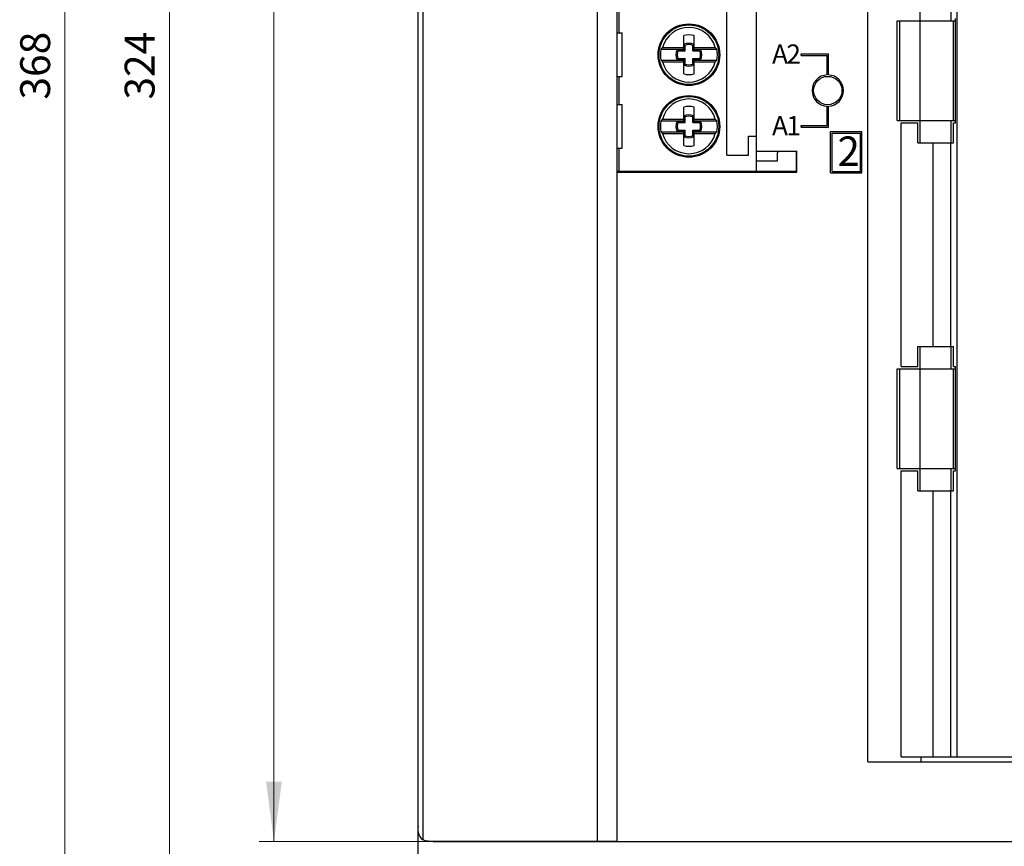
# Model space of a CAD drawing. Extents: x 0 to 841, y 0 to 594.
# Drawn here: x 151 to 250, y 227 to 310 of the extents above; entities that cross this region are included whole.
import ezdxf
from ezdxf.enums import TextEntityAlignment as Align

# ---------------------------------------------------------------- set-up
doc = ezdxf.new("R2010")
doc.units = 0
doc.header["$LTSCALE"] = 5
doc.header["$MEASUREMENT"] = 0
doc.layers.add('10000_FRONT', color=7, linetype='CONTINUOUS')
doc.layers.add('10100_FRONT_DIM', color=7, linetype='CONTINUOUS')
doc.styles.get("Standard").update_dxf_attribs({"font": 'txt.shx'})

msp = doc.modelspace()

# ---------------------------------------------------------------- linework, layer by layer
at = {"layer": '10000_FRONT', "color": 7, "linetype": 'CONTINUOUS', "lineweight": 25}
for p, q in [((191.5, 112.75), (191.5, 497.75)), ((209.5, 227.254997), (209.5, 452.244995)), ((191.501747, 228.195961), (191.501747, 451.304031)), ((191.994942, 227.391914), (191.994942, 452.108078)), ((236.700001, 235.25), (236.700001, 444.25)), ((245.66835, 235.75), (245.66835, 443.75)), ((211.5, 294.55), (211.5, 384.949997)), ((222.5, 296.25), (222.5, 338.049999)), ((225.5, 296.65), (225.5, 337.650002)), ((241.950001, 309.75), (241.950001, 312)), ((245.049999, 309.75), (245.049999, 312)), ((211.699997, 308.55), (211.699997, 311.35)), ((239.633335, 309.75), (245.482372, 309.75)), ((239.633335, 299.75), (239.633335, 309.75)), ((239.900002, 299.75), (239.900002, 309.75)), ((241.950253, 299.75), (241.950253, 309.75)), ((245.299999, 299.75), (245.299999, 309.75)), ((245.482372, 299.5), (245.482372, 310)), ((211.5, 308.55), (212, 308.55)), ((212, 304.15), (212, 308.55)), ((218.184998, 307.07341), (218.184998, 308.276872)), ((219.214996, 307.07341), (219.214996, 308.276872)), ((216.046991, 307.073407), (215.888786, 306.9)), ((215.888786, 306.9), (218.184998, 306.9)), ((216.046989, 307.07341), (218.184998, 307.07341)), ((217.529465, 306.842871), (217.517372, 306.862321)), ((217.517372, 306.862321), (218.187683, 306.862321)), ((217.541557, 306.823653), (217.529465, 306.842871)), ((217.55365, 306.804666), (217.541557, 306.823653)), ((217.565742, 306.785909), (217.55365, 306.804666)), ((217.577827, 306.767384), (217.565742, 306.785909)), ((217.58992, 306.749089), (217.577827, 306.767384)), ((218.184998, 306.9), (218.184998, 307.07341)), ((218.20713, 307.36246), (218.187683, 307.374551)), ((218.187683, 306.862321), (218.187683, 307.374551)), ((218.318977, 306.731025), (218.187683, 306.862321)), ((218.226349, 307.350369), (218.20713, 307.36246)), ((218.245331, 307.338278), (218.226349, 307.350369)), ((218.264091, 307.326186), (218.245331, 307.338278)), ((218.282616, 307.314095), (218.264091, 307.326186)), ((218.300911, 307.302004), (218.282616, 307.314095)), ((218.318977, 307.289913), (218.300911, 307.302004)), ((218.318977, 306.731025), (218.318977, 307.289913)), ((219.081024, 307.289913), (219.099091, 307.302004)), ((219.081024, 306.731025), (219.081024, 307.289913)), ((219.081024, 306.731025), (219.212318, 306.862321)), ((219.099091, 307.302004), (219.117386, 307.314095)), ((219.117386, 307.314095), (219.13591, 307.326186)), ((219.13591, 307.326186), (219.154663, 307.338278)), ((219.154663, 307.338278), (219.173653, 307.350369)), ((219.173653, 307.350369), (219.192871, 307.36246)), ((219.192871, 307.36246), (219.212318, 307.374551)), ((219.212318, 306.862321), (219.212318, 307.374551)), ((219.212318, 306.862321), (219.882622, 306.862321)), ((219.214996, 307.07341), (221.353004, 307.07341)), ((219.214996, 306.9), (219.214996, 307.07341)), ((219.214996, 306.9), (221.511215, 306.9)), ((219.810081, 306.749089), (219.822166, 306.767384)), ((219.822166, 306.767384), (219.834259, 306.785909)), ((219.834259, 306.785909), (219.846352, 306.804666)), ((219.846352, 306.804666), (219.858444, 306.823653)), ((219.858444, 306.823653), (219.870537, 306.842871)), ((219.870537, 306.842871), (219.882622, 306.862321)), ((221.511215, 306.899999), (221.353005, 307.073411)), ((215.888786, 305.8), (218.184998, 305.8)), ((215.888786, 305.8), (216.046991, 305.626593)), ((217.517372, 305.83768), (217.529465, 305.857129)), ((217.517372, 305.83768), (218.187683, 305.83768)), ((217.529465, 305.857129), (217.541557, 305.876347)), ((217.541557, 305.876347), (217.55365, 305.895334)), ((217.55365, 305.895334), (217.565742, 305.914091)), ((217.565742, 305.914091), (217.577827, 305.932616)), ((217.577827, 305.932616), (217.58992, 305.950911)), ((217.602013, 306.731025), (217.58992, 306.749089)), ((217.58992, 305.950911), (217.602013, 305.968975)), ((217.602013, 306.731025), (218.318977, 306.731025)), ((217.602013, 305.968975), (218.318977, 305.968975)), ((218.184998, 305.62659), (218.184998, 305.8)), ((218.187683, 305.83768), (218.318977, 305.968975)), ((218.187683, 305.325449), (218.187683, 305.83768)), ((218.318977, 305.410087), (218.318977, 305.968975)), ((219.081024, 306.731025), (219.797989, 306.731025)), ((219.212318, 305.83768), (219.081024, 305.968975)), ((219.081024, 305.968975), (219.797989, 305.968975)), ((219.081024, 305.410087), (219.081024, 305.968975)), ((219.212318, 305.83768), (219.882622, 305.83768)), ((219.212318, 305.325449), (219.212318, 305.83768)), ((219.214996, 305.8), (221.511215, 305.8)), ((219.214996, 305.62659), (219.214996, 305.8)), ((219.797989, 306.731025), (219.810081, 306.749089)), ((219.810081, 305.950911), (219.797989, 305.968975)), ((219.822166, 305.932616), (219.810081, 305.950911)), ((219.834259, 305.914091), (219.822166, 305.932616)), ((219.846352, 305.895334), (219.834259, 305.914091)), ((219.858444, 305.876347), (219.846352, 305.895334)), ((219.870537, 305.857129), (219.858444, 305.876347)), ((219.882622, 305.83768), (219.870537, 305.857129)), ((221.353005, 305.626589), (221.511215, 305.800001)), ((229.974998, 306.425), (232.735001, 306.425)), ((229.974998, 306.275), (229.974998, 306.425)), ((229.974998, 306.275), (232.584999, 306.275)), ((232.584999, 304.323213), (232.584999, 306.275)), ((232.735001, 304.323213), (232.735001, 306.425)), ((216.046989, 305.62659), (218.184998, 305.62659)), ((218.184998, 304.423128), (218.184998, 305.62659)), ((218.187683, 305.325449), (218.20713, 305.33754)), ((218.20713, 305.33754), (218.226349, 305.349631)), ((218.226349, 305.349631), (218.245331, 305.361722)), ((218.245331, 305.361722), (218.264091, 305.373814)), ((218.264091, 305.373814), (218.282616, 305.385905)), ((218.282616, 305.385905), (218.300911, 305.397996)), ((218.300911, 305.397996), (218.318977, 305.410087)), ((219.099091, 305.397996), (219.081024, 305.410087)), ((219.117386, 305.385905), (219.099091, 305.397996)), ((219.13591, 305.373814), (219.117386, 305.385905)), ((219.154663, 305.361722), (219.13591, 305.373814)), ((219.173653, 305.349631), (219.154663, 305.361722)), ((219.192871, 305.33754), (219.173653, 305.349631)), ((219.212318, 305.325449), (219.192871, 305.33754)), ((219.214996, 305.62659), (221.353004, 305.62659)), ((219.214996, 304.423128), (219.214996, 305.62659)), ((211.5, 304.15), (212, 304.15)), ((211.699997, 301.35), (211.699997, 304.15)), ((211.5, 301.35), (212, 301.35)), ((212, 296.95), (212, 301.35)), ((218.184998, 299.87341), (218.184998, 301.076872)), ((219.214996, 299.87341), (219.214996, 301.076872)), ((232.584999, 299.225), (232.584999, 301.176787)), ((232.735001, 299.075), (232.735001, 301.176787)), ((216.046991, 299.873407), (215.888786, 299.7)), ((216.046989, 299.87341), (218.184998, 299.87341)), ((218.184998, 299.7), (218.184998, 299.87341)), ((218.20713, 300.16246), (218.187683, 300.174551)), ((218.187683, 299.662321), (218.187683, 300.174551)), ((218.226349, 300.150369), (218.20713, 300.16246)), ((218.245331, 300.138278), (218.226349, 300.150369)), ((218.264091, 300.126186), (218.245331, 300.138278)), ((218.282616, 300.114095), (218.264091, 300.126186)), ((218.300911, 300.102005), (218.282616, 300.114095)), ((218.318977, 300.089913), (218.300911, 300.102005)), ((218.318977, 299.531025), (218.318977, 300.089913)), ((219.081024, 300.089913), (219.099091, 300.102005)), ((219.081024, 299.531025), (219.081024, 300.089913)), ((219.099091, 300.102005), (219.117386, 300.114095)), ((219.117386, 300.114095), (219.13591, 300.126186)), ((219.13591, 300.126186), (219.154663, 300.138278)), ((219.154663, 300.138278), (219.173653, 300.150369)), ((219.173653, 300.150369), (219.192871, 300.16246)), ((219.192871, 300.16246), (219.212318, 300.174551)), ((219.212318, 299.662321), (219.212318, 300.174551)), ((219.214996, 299.87341), (221.353004, 299.87341)), ((219.214996, 299.7), (219.214996, 299.87341)), ((221.511215, 299.699999), (221.353005, 299.873411)), ((215.888786, 299.7), (218.184998, 299.7)), ((217.529465, 299.642871), (217.517372, 299.662321)), ((217.517372, 299.662321), (218.187683, 299.662321)), ((217.541557, 299.623653), (217.529465, 299.642871)), ((217.55365, 299.604666), (217.541557, 299.623653)), ((217.565742, 299.585909), (217.55365, 299.604666)), ((217.577827, 299.567384), (217.565742, 299.585909)), ((217.58992, 299.549089), (217.577827, 299.567384)), ((217.602013, 299.531025), (217.58992, 299.549089)), ((217.602013, 299.531025), (218.318977, 299.531025)), ((218.318977, 299.531025), (218.187683, 299.662321)), ((219.081024, 299.531025), (219.212318, 299.662321)), ((219.081024, 299.531025), (219.797989, 299.531025)), ((219.212318, 299.662321), (219.882622, 299.662321)), ((219.214996, 299.7), (221.511215, 299.7)), ((219.797989, 299.531025), (219.810081, 299.549089)), ((219.810081, 299.549089), (219.822166, 299.567384)), ((219.822166, 299.567384), (219.834259, 299.585909)), ((219.834259, 299.585909), (219.846352, 299.604666)), ((219.846352, 299.604666), (219.858444, 299.623653)), ((219.858444, 299.623653), (219.870537, 299.642871)), ((219.870537, 299.642871), (219.882622, 299.662321)), ((229.974998, 299.225), (232.584999, 299.225)), ((229.974998, 299.075), (229.974998, 299.225)), ((229.974998, 299.075), (232.735001, 299.075)), ((239.633335, 299.75), (245.482372, 299.75)), ((240.017204, 299.5), (241.700001, 299.5)), ((240.017204, 275), (240.017204, 299.5)), ((241.700001, 297.5), (241.700001, 299.5)), ((241.950001, 297.5), (241.950001, 299.75)), ((245.049999, 297.5), (245.049999, 299.75)), ((245.299999, 299.5), (245.482372, 299.5)), ((245.299999, 297.5), (245.299999, 299.5)), ((215.888786, 298.6), (218.184998, 298.6)), ((215.888786, 298.6), (216.046991, 298.426593)), ((216.046989, 298.42659), (218.184998, 298.42659)), ((217.517372, 298.63768), (217.529465, 298.657129)), ((217.517372, 298.63768), (218.187683, 298.63768)), ((217.529465, 298.657129), (217.541557, 298.676347)), ((217.541557, 298.676347), (217.55365, 298.695334)), ((217.55365, 298.695334), (217.565742, 298.714091)), ((217.565742, 298.714091), (217.577827, 298.732616)), ((217.577827, 298.732616), (217.58992, 298.750911)), ((217.58992, 298.750911), (217.602013, 298.768975)), ((217.602013, 298.768975), (218.318977, 298.768975)), ((218.184998, 298.42659), (218.184998, 298.6)), ((218.184998, 297.223127), (218.184998, 298.42659)), ((218.187683, 298.63768), (218.318977, 298.768975)), ((218.187683, 298.125449), (218.187683, 298.63768)), ((218.187683, 298.125449), (218.20713, 298.13754)), ((218.20713, 298.13754), (218.226349, 298.149632)), ((218.226349, 298.149632), (218.245331, 298.161723)), ((218.245331, 298.161723), (218.264091, 298.173813)), ((218.264091, 298.173813), (218.282616, 298.185905)), ((218.282616, 298.185905), (218.300911, 298.197996)), ((218.300911, 298.197996), (218.318977, 298.210087)), ((218.318977, 298.210087), (218.318977, 298.768975)), ((219.212318, 298.63768), (219.081024, 298.768975)), ((219.081024, 298.768975), (219.797989, 298.768975)), ((219.081024, 298.210087), (219.081024, 298.768975)), ((219.099091, 298.197996), (219.081024, 298.210087)), ((219.117386, 298.185905), (219.099091, 298.197996)), ((219.13591, 298.173813), (219.117386, 298.185905)), ((219.154663, 298.161723), (219.13591, 298.173813)), ((219.173653, 298.149632), (219.154663, 298.161723)), ((219.192871, 298.13754), (219.173653, 298.149632)), ((219.212318, 298.125449), (219.192871, 298.13754)), ((219.212318, 298.63768), (219.882622, 298.63768)), ((219.212318, 298.125449), (219.212318, 298.63768)), ((219.214996, 298.6), (221.511215, 298.6)), ((219.214996, 298.42659), (219.214996, 298.6)), ((219.214996, 298.42659), (221.353004, 298.42659)), ((219.214996, 297.223127), (219.214996, 298.42659)), ((219.810081, 298.750911), (219.797989, 298.768975)), ((219.822166, 298.732616), (219.810081, 298.750911)), ((219.834259, 298.714091), (219.822166, 298.732616)), ((219.846352, 298.695334), (219.834259, 298.714091)), ((219.858444, 298.676347), (219.846352, 298.695334)), ((219.870537, 298.657129), (219.858444, 298.676347)), ((219.882622, 298.63768), (219.870537, 298.657129)), ((221.353005, 298.426589), (221.511215, 298.600001)), ((224.699997, 298.15), (225.5, 298.15)), ((224.699997, 296.25), (224.699997, 298.15)), ((232.945, 298.625), (236.095001, 298.625)), ((232.945, 294.475), (232.945, 298.625)), ((233.095001, 298.475), (235.945, 298.475)), ((233.095001, 294.625), (233.095001, 298.475)), ((235.945, 294.625), (235.945, 298.475)), ((236.095001, 294.475), (236.095001, 298.625)), ((211.5, 296.95), (212, 296.95)), ((211.699997, 294.65), (211.699997, 296.95)), ((241.700001, 297.5), (245.299999, 297.5)), ((243.246136, 277), (243.246136, 297.5)), ((245.025002, 277), (245.025002, 297.5)), ((222.5, 296.25), (224.699997, 296.25)), ((225.5, 296.65), (229.550003, 296.65)), ((225.5, 294.65), (225.5, 296.65)), ((227.599998, 295.68), (227.599998, 296.48)), ((229.5, 294.65), (229.5, 296.48)), ((229.550003, 294.55), (229.550003, 296.65)), ((225.5, 295.68), (227.599998, 295.68)), ((211.499649, 294.55), (229.550003, 294.55)), ((211.499649, 227.254997), (211.499649, 294.55)), ((211.5, 294.65), (229.5, 294.65)), ((211.5, 227.25), (211.5, 294.55)), ((212.800003, 294.65), (212.800003, 294.65002)), ((232.945, 294.475), (236.095001, 294.475)), ((233.095001, 294.625), (235.945, 294.625)), ((241.700001, 277), (245.299999, 277)), ((241.700001, 275), (241.700001, 277)), ((241.950001, 274.75), (241.950001, 277)), ((245.049999, 274.75), (245.049999, 277)), ((245.299999, 275), (245.299999, 277)), ((239.633335, 274.75), (245.482372, 274.75)), ((239.633335, 264.75), (239.633335, 274.75)), ((239.900002, 264.75), (239.900002, 274.75)), ((240.017204, 275), (241.700001, 275)), ((241.950253, 264.75), (241.950253, 274.75)), ((245.299999, 275), (245.482372, 275)), ((245.299999, 264.75), (245.299999, 274.75)), ((245.482372, 264.5), (245.482372, 275)), ((239.633335, 264.75), (245.482372, 264.75)), ((240.017204, 264.5), (241.700001, 264.5)), ((240.017204, 235.75), (240.017204, 264.5)), ((241.700001, 262.5), (241.700001, 264.5)), ((241.950001, 262.5), (241.950001, 264.75)), ((245.049999, 262.5), (245.049999, 264.75)), ((245.299999, 264.5), (245.482372, 264.5)), ((245.299999, 262.5), (245.299999, 264.5)), ((241.700001, 262.5), (245.299999, 262.5)), ((243.246136, 235.75), (243.246136, 262.5)), ((245.025002, 235.75), (245.025002, 262.5)), ((240.017204, 235.75), (361.210632, 235.75)), ((242.033333, 235.25), (242.033333, 235.750008)), ((236.700001, 235.25), (361.5, 235.25)), ((192.064224, 227.354942), (191.994949, 227.3918)), ((192.1353, 227.323914), (192.064224, 227.354942)), ((192.207695, 227.29879), (192.1353, 227.323914)), ((192.280891, 227.279457), (192.207695, 227.29879)), ((192.354355, 227.265793), (192.280891, 227.279457)), ((192.427567, 227.257675), (192.354355, 227.265793)), ((192.5, 227.254997), (192.427567, 227.257675)), ((192.5, 227.254997), (211.499649, 227.254997)), ((193, 227.25), (360, 227.25)), ((193.5, 227.25), (193.5, 227.255013)), ((193.748909, 227.25), (193.748909, 227.25502)), ((199.747993, 227.25), (199.747993, 227.255028)), ((200.990456, 227.25), (200.990456, 227.255028)), ((209.695808, 227.25), (209.695808, 227.255028)), ((210.487915, 227.25), (210.487915, 227.25502)), ((210.980476, 227.25), (210.980476, 227.255013))]:
    msp.add_line(p, q, dxfattribs=at)
for centre, radius in [((218.7, 306.35), 3.1), ((218.7, 306.35), 3), ((232.66, 302.75), 1.425), ((218.7, 299.15), 3.1), ((218.7, 299.15), 3)]:
    msp.add_circle(centre, radius, dxfattribs=at)
for centre, radius, start, end in [((218.7, 306.35), 2.749867, 15.252363, 164.747671), ((218.7, 306.5), 1.85, 73.836663, 106.163519), ((218.7, 306.35), 2.864511, 168.930192, 191.069808), ((218.541925, 306.35), 1.145503, 153.432984, 206.567013), ((218.7, 306.35), 1.145503, 63.433025, 116.566907), ((218.7, 306.35), 1.014208, 67.933237, 112.066683), ((218.858075, 306.35), 1.145503, 333.43285, 26.567152), ((218.7, 306.35), 2.864511, 348.930197, 11.069802), ((218.541925, 306.35), 1.014208, 157.933161, 202.066836), ((218.858075, 306.35), 1.014208, 337.933196, 22.066807), ((218.7, 306.35), 2.749867, 195.25233, 269.999936), ((218.7, 306.35), 1.145503, 243.433092, 296.566976), ((218.7, 306.35), 1.014208, 247.933318, 292.066762), ((218.7, 306.35), 2.749867, 269.999936, 344.747637), ((218.7, 306.2), 1.85, 253.836482, 286.163336), ((232.66, 302.75), 1.575, 92.729436, 180), ((232.66, 302.75), 1.575, 272.729425, 87.270575), ((218.7, 299.15), 2.749867, 15.252366, 164.747667), ((232.66, 302.75), 1.575, 180, 267.270564), ((218.7, 299.3), 1.85, 73.836665, 106.163517), ((218.7, 299.15), 1.145503, 63.433029, 116.566903), ((218.7, 299.15), 1.014208, 67.933241, 112.066679), ((218.7, 299.15), 2.864511, 168.930195, 191.069811), ((218.541925, 299.15), 1.145503, 153.432981, 206.56701), ((218.541925, 299.15), 1.014208, 157.933164, 202.066826), ((218.858075, 299.15), 1.014208, 337.933206, 22.066804), ((218.858075, 299.15), 1.145503, 333.432853, 26.567155), ((218.7, 299.15), 2.864511, 348.930195, 11.069799), ((218.7, 299.15), 2.749867, 195.252329, 269.999936), ((218.7, 299.15), 1.145503, 243.433093, 296.566975), ((218.7, 299.15), 1.014208, 247.933317, 292.066763), ((218.7, 299.15), 2.749867, 269.999936, 344.747637), ((218.7, 299), 1.85, 253.836486, 286.163333), ((227.8, 296.48), 0.2, 121.788959, 180.000135), ((229.3, 296.48), 0.2, 359.999865, 58.211413), ((193, 228.75), 1.5, 180, 182.763169), ((192.5, 228.255), 1, 183.384663, 239.66479), ((193, 228.75), 1.5, 263.873434, 270)]:
    msp.add_arc(centre, radius, start, end, dxfattribs=at)
at = {"layer": '10100_FRONT_DIM', "color": 7, "linetype": 'CONTINUOUS', "lineweight": 13}
for p, q in [((156, 121.25), (156, 489.25)), ((166.5, 143.25), (166.5, 467.25)), ((177, 227.25), (177, 452.25)), ((192.5, 227.25), (175.5, 227.25))]:
    msp.add_line(p, q, dxfattribs=at)
msp.add_solid([(176.210085, 233.25), (177, 227.25), (177.789915, 233.25), (177, 227.25)], dxfattribs=at)

# ---------------------------------------------------------------- texts
at = {"layer": '10000_FRONT', "color": 7, "linetype": 'CONTINUOUS', "lineweight": 25}
for s, height, p in [('A', 1.923541, (227.060136, 305.458038)), ('2', 1.923541, (228.50129, 305.458038)), ('A', 1.923541, (227.060136, 298.258038)), ('1', 1.923541, (228.50129, 298.258038)), ('2', 2.957746, (233.64, 295.176))]:
    msp.add_text(s, height=height, dxfattribs=at).set_placement(p)
at = {"layer": '10100_FRONT_DIM', "color": 7, "linetype": 'CONTINUOUS', "lineweight": 13}
for s, p in [('368', (154.5, 305.25)), ('324', (165, 305.25))]:
    msp.add_text(s, height=3, rotation=90, dxfattribs=at).set_placement(p, align=Align.CENTER)

doc.saveas('drawing.dxf')
